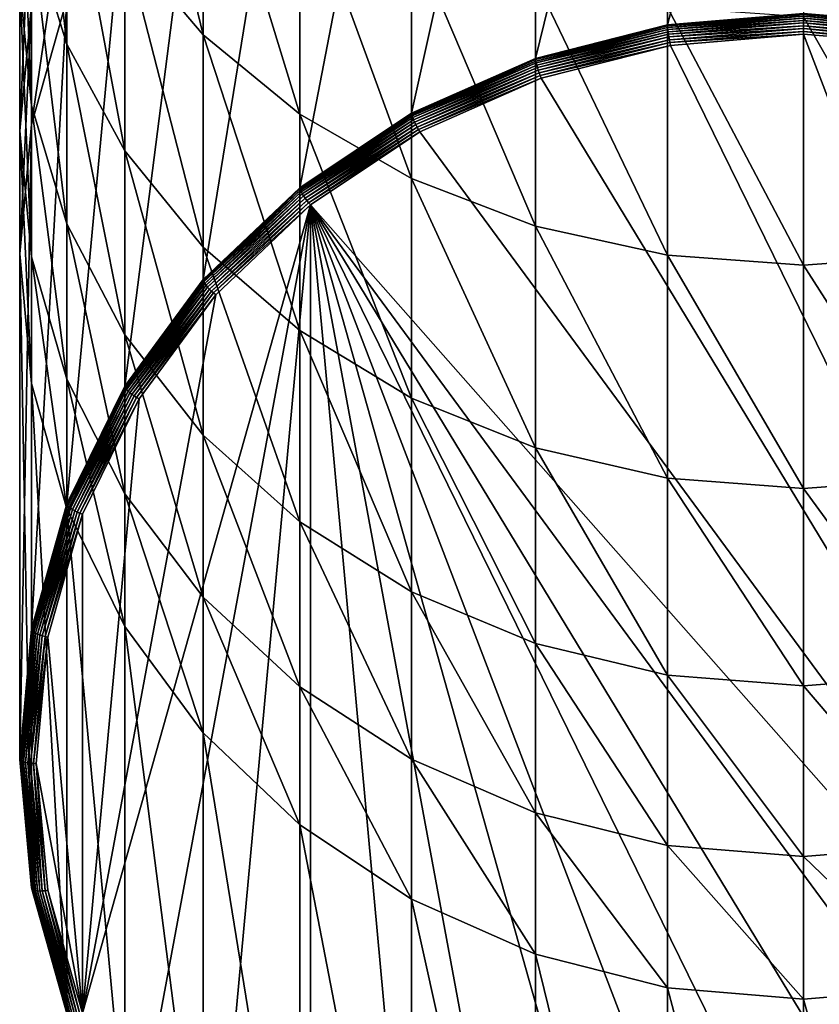
# Model space of a CAD drawing. Extents: x -29 to 74, y -132 to 30.
# Drawn here: x -8 to 1, y -126 to -114 of the extents above; entities that cross this region are included whole.
import ezdxf

# ---------------------------------------------------------------- set-up
doc = ezdxf.new("R2010")
doc.units = 0
doc.layers.add('L1', color=7, linetype='CONTINUOUS')

msp = doc.modelspace()

# ---------------------------------------------------------------- linework, layer by layer
at = {"layer": 'L1', "color": 7}
for points in [[(1.106527, -108.0284, 158.7642), (1.106527, -114.1469, 139.9333), (-0.543131, -114.2842, 139.9779)], [(1.106527, -108.0284, 158.7642), (-0.543131, -114.2842, 139.9779), (-0.543131, -108.1656, 158.8088)], [(-0.543131, -108.1656, 158.8088), (-0.543131, -114.2842, 139.9779), (-2.142665, -114.6918, 140.1103)], [(-0.543131, -108.1656, 158.8088), (-2.142665, -114.6918, 140.1103), (-2.142665, -108.5732, 158.9413)], [(2.756185, -108.1656, 158.8088), (2.756185, -114.2842, 139.9779), (1.106527, -114.1469, 139.9333)], [(-2.142665, -108.5732, 158.9413), (-2.142665, -114.6918, 140.1103), (-3.643473, -115.3574, 140.3266)], [(-2.142665, -108.5732, 158.9413), (-3.643473, -115.3574, 140.3266), (-3.643473, -109.2388, 159.1575)], [(-3.643473, -109.2388, 159.1575), (-3.643473, -115.3574, 140.3266), (-4.999955, -116.2607, 140.6201)], [(-3.643473, -109.2388, 159.1575), (-4.999955, -116.2607, 140.6201), (-4.999955, -110.1421, 159.451)], [(-4.999955, -110.1421, 159.451), (-4.999955, -116.2607, 140.6201), (-6.170895, -117.3743, 140.9819)], [(-4.999955, -110.1421, 159.451), (-6.170895, -117.3743, 140.9819), (-6.170895, -111.2558, 159.8129)], [(-7.120714, -110.4839, 183.7043), (-7.120714, -113.2882, 179.941), (-6.170895, -114.4046, 180.7116)], [(-7.120714, -110.4839, 183.7043), (-6.170895, -114.4046, 180.7116), (-6.170895, -111.5415, 184.5537)], [(-8.249147, -110.7367, 178.1798), (-8.249147, -113.1401, 174.4127), (-7.820553, -114.5189, 175.2236)], [(-8.249147, -110.7367, 178.1798), (-7.820553, -114.5189, 175.2236), (-7.820553, -112.0531, 179.0885)], [(-6.170895, -111.2558, 159.8129), (-6.170895, -117.3743, 140.9819), (-7.120714, -118.6644, 141.4011)], [(-6.170895, -111.2558, 159.8129), (-7.120714, -118.6644, 141.4011), (-7.120714, -112.5459, 160.232)], [(-6.170895, -111.5415, 184.5537), (-6.170895, -114.4046, 180.7116), (-4.999955, -115.3682, 181.3768)], [(-6.170895, -111.5415, 184.5537), (-4.999955, -115.3682, 181.3768), (-4.999955, -112.4545, 185.287)], [(-8.393473, -111.7182, 173.5764), (-8.393473, -113.7856, 169.7503), (-8.249147, -115.2644, 170.4815)], [(-8.393473, -111.7182, 173.5764), (-8.249147, -115.2644, 170.4815), (-8.249147, -113.1401, 174.4127)], [(-7.820553, -112.0531, 179.0885), (-7.820553, -114.5189, 175.2236), (-7.120714, -115.8125, 175.9845)], [(-7.820553, -112.0531, 179.0885), (-7.120714, -115.8125, 175.9845), (-7.120714, -113.2882, 179.941)], [(-8.249147, -112.3068, 169.0192), (-8.249147, -114.0426, 165.1625), (-8.393473, -115.5705, 165.7845)], [(-8.249147, -112.3068, 169.0192), (-8.393473, -115.5705, 165.7845), (-8.393473, -113.7856, 169.7503)], [(-4.999955, -112.4545, 185.287), (-4.999955, -115.3682, 181.3768), (-3.643473, -116.1499, 181.9163)], [(-4.999955, -112.4545, 185.287), (-3.643473, -116.1499, 181.9163), (-3.643473, -113.195, 185.8817)], [(-7.820553, -112.5612, 164.5593), (-7.820553, -113.9732, 160.6958), (-8.249147, -115.4945, 161.1901)], [(-7.820553, -112.5612, 164.5593), (-8.249147, -115.4945, 161.1901), (-8.249147, -114.0426, 165.1625)], [(-7.120714, -112.5459, 160.232), (-7.120714, -118.6644, 141.4011), (-7.820553, -120.0918, 141.8649)], [(-7.120714, -112.5459, 160.232), (-7.820553, -120.0918, 141.8649), (-7.820553, -113.9732, 160.6958)], [(-8.249147, -113.1401, 174.4127), (-8.249147, -115.2644, 170.4815), (-7.820553, -116.6983, 171.1904)], [(-8.249147, -113.1401, 174.4127), (-7.820553, -116.6983, 171.1904), (-7.820553, -114.5189, 175.2236)], [(-7.120714, -113.2882, 179.941), (-7.120714, -115.8125, 175.9845), (-6.170895, -116.9818, 176.6722)], [(-7.120714, -113.2882, 179.941), (-6.170895, -116.9818, 176.6722), (-6.170895, -114.4046, 180.7116)], [(-3.643473, -113.195, 185.8817), (-3.643473, -116.1499, 181.9163), (-2.142665, -116.7259, 182.3139)], [(-3.643473, -113.195, 185.8817), (-2.142665, -116.7259, 182.3139), (-2.142665, -113.7407, 186.32)], [(-2.142665, -113.7407, 186.32), (-2.142665, -116.7259, 182.3139), (-0.543131, -117.0786, 182.5574)], [(-2.142665, -113.7407, 186.32), (-0.543131, -117.0786, 182.5574), (-0.543131, -114.0748, 186.5883)], [(-8.393473, -113.7856, 169.7503), (-8.393473, -115.5705, 165.7845), (-8.249147, -117.0983, 166.4066)], [(-8.393473, -113.7856, 169.7503), (-8.249147, -117.0983, 166.4066), (-8.249147, -115.2644, 170.4815)], [(-7.820553, -113.9732, 160.6958), (-7.820553, -120.0918, 141.8649), (-8.249147, -121.613, 142.3592)], [(-7.820553, -113.9732, 160.6958), (-8.249147, -121.613, 142.3592), (-8.249147, -115.4945, 161.1901)], [(-8.249147, -114.0426, 165.1625), (-8.249147, -115.4945, 161.1901), (-8.393473, -117.0634, 161.6999)], [(-8.249147, -114.0426, 165.1625), (-8.393473, -117.0634, 161.6999), (-8.393473, -115.5705, 165.7845)], [(-0.543131, -114.0748, 186.5883), (-0.543131, -117.0786, 182.5574), (1.106527, -117.1974, 182.6393)], [(-0.543131, -114.0748, 186.5883), (1.106527, -117.1974, 182.6393), (1.106527, -114.1874, 186.6787)], [(1.106527, -114.1874, 186.6787), (2.756185, -117.0786, 182.5574), (2.756185, -114.0748, 186.5883)], [(1.106527, -114.1605, 139.9012), (-0.543131, -114.2842, 139.9779), (1.106527, -114.1469, 139.9333)], [(-0.542603, -114.2977, 139.9458), (-0.543131, -114.2842, 139.9779), (1.106527, -114.1605, 139.9012)], [(1.106527, -114.1795, 139.872), (-0.542603, -114.2977, 139.9458), (1.106527, -114.1605, 139.9012)], [(-0.541036, -114.3166, 139.9165), (-0.542603, -114.2977, 139.9458), (1.106527, -114.1795, 139.872)], [(1.106527, -114.2033, 139.8465), (-0.541036, -114.3166, 139.9165), (1.106527, -114.1795, 139.872)], [(-0.538478, -114.3401, 139.8909), (-0.541036, -114.3166, 139.9165), (1.106527, -114.2033, 139.8465)], [(1.106527, -114.2311, 139.8255), (-0.538478, -114.3401, 139.8909), (1.106527, -114.2033, 139.8465)], [(-0.535006, -114.3677, 139.8699), (-0.538478, -114.3401, 139.8909), (1.106527, -114.2311, 139.8255)], [(1.106527, -114.2622, 139.8097), (-0.535006, -114.3677, 139.8699), (1.106527, -114.2311, 139.8255)], [(1.106527, -114.1605, 139.9012), (1.106527, -114.1469, 139.9333), (2.755657, -114.2977, 139.9458)], [(2.755657, -114.2977, 139.9458), (1.106527, -114.1469, 139.9333), (2.756185, -114.2842, 139.9779)], [(1.106527, -114.1795, 139.872), (1.106527, -114.1605, 139.9012), (2.75409, -114.3166, 139.9165)], [(2.75409, -114.3166, 139.9165), (1.106527, -114.1605, 139.9012), (2.755657, -114.2977, 139.9458)], [(1.106527, -114.2033, 139.8465), (1.106527, -114.1795, 139.872), (2.751532, -114.3401, 139.8909)], [(2.751532, -114.3401, 139.8909), (1.106527, -114.1795, 139.872), (2.75409, -114.3166, 139.9165)], [(1.106527, -114.1874, 186.6787), (1.106527, -117.1974, 182.6393), (2.756185, -117.0786, 182.5574)], [(1.106527, -114.2311, 139.8255), (1.106527, -114.2033, 139.8465), (2.74806, -114.3677, 139.8699)], [(2.74806, -114.3677, 139.8699), (1.106527, -114.2033, 139.8465), (2.751532, -114.3401, 139.8909)], [(1.106527, -114.2622, 139.8097), (1.106527, -114.2311, 139.8255), (2.743779, -114.3984, 139.8539)], [(2.743779, -114.3984, 139.8539), (1.106527, -114.2311, 139.8255), (2.74806, -114.3677, 139.8699)], [(-0.542603, -114.2977, 139.9458), (-2.142665, -114.6918, 140.1103), (-0.543131, -114.2842, 139.9779)], [(-2.141625, -114.7052, 140.0782), (-2.142665, -114.6918, 140.1103), (-0.542603, -114.2977, 139.9458)], [(-0.541036, -114.3166, 139.9165), (-2.141625, -114.7052, 140.0782), (-0.542603, -114.2977, 139.9458)], [(-2.138539, -114.7237, 140.0488), (-2.141625, -114.7052, 140.0782), (-0.541036, -114.3166, 139.9165)], [(-0.538478, -114.3401, 139.8909), (-2.138539, -114.7237, 140.0488), (-0.541036, -114.3166, 139.9165)], [(-2.1335, -114.7466, 140.023), (-2.138539, -114.7237, 140.0488), (-0.538478, -114.3401, 139.8909)], [(-0.535006, -114.3677, 139.8699), (-2.1335, -114.7466, 140.023), (-0.538478, -114.3401, 139.8909)], [(-2.126661, -114.7733, 140.0017), (-2.1335, -114.7466, 140.023), (-0.535006, -114.3677, 139.8699)], [(-0.530725, -114.3984, 139.8539), (-2.126661, -114.7733, 140.0017), (-0.535006, -114.3677, 139.8699)], [(-0.530725, -114.3984, 139.8539), (-0.535006, -114.3677, 139.8699), (1.106527, -114.2622, 139.8097)], [(1.106527, -114.2955, 139.7995), (-0.530725, -114.3984, 139.8539), (1.106527, -114.2622, 139.8097)], [(-0.525766, -114.4313, 139.8436), (-0.530725, -114.3984, 139.8539), (1.106527, -114.2955, 139.7995)], [(1.106527, -114.3301, 139.7952), (-0.525766, -114.4313, 139.8436), (1.106527, -114.2955, 139.7995)], [(-0.520279, -114.4655, 139.8392), (-0.525766, -114.4313, 139.8436), (1.106527, -114.3301, 139.7952)], [(1.106527, -114.3649, 139.797), (-0.520279, -114.4655, 139.8392), (1.106527, -114.3301, 139.7952)], [(-0.514432, -114.4998, 139.8409), (-0.520279, -114.4655, 139.8392), (1.106527, -114.3649, 139.797)], [(1.106527, -114.3989, 139.8049), (-0.514432, -114.4998, 139.8409), (1.106527, -114.3649, 139.797)], [(1.106527, -114.2955, 139.7995), (1.106527, -114.2622, 139.8097), (2.73882, -114.4313, 139.8436)], [(2.73882, -114.4313, 139.8436), (1.106527, -114.2622, 139.8097), (2.743779, -114.3984, 139.8539)], [(1.106527, -114.3301, 139.7952), (1.106527, -114.2955, 139.7995), (2.733333, -114.4655, 139.8392)], [(2.733333, -114.4655, 139.8392), (1.106527, -114.2955, 139.7995), (2.73882, -114.4313, 139.8436)], [(1.106527, -114.3649, 139.797), (1.106527, -114.3301, 139.7952), (2.727486, -114.4998, 139.8409)], [(2.727486, -114.4998, 139.8409), (1.106527, -114.3301, 139.7952), (2.733333, -114.4655, 139.8392)], [(1.106527, -114.3989, 139.8049), (1.106527, -114.3649, 139.797), (2.721455, -114.5333, 139.8485)], [(2.721455, -114.5333, 139.8485), (1.106527, -114.3649, 139.797), (2.727486, -114.4998, 139.8409)], [(-6.170895, -114.4046, 180.7116), (-6.170895, -116.9818, 176.6722), (-4.999955, -117.9911, 177.2658)], [(-6.170895, -114.4046, 180.7116), (-4.999955, -117.9911, 177.2658), (-4.999955, -115.3682, 181.3768)], [(-2.11823, -114.803, 139.9854), (-2.126661, -114.7733, 140.0017), (-0.530725, -114.3984, 139.8539)], [(-0.525766, -114.4313, 139.8436), (-2.11823, -114.803, 139.9854), (-0.530725, -114.3984, 139.8539)], [(-2.108462, -114.8347, 139.9746), (-2.11823, -114.803, 139.9854), (-0.525766, -114.4313, 139.8436)], [(-0.520279, -114.4655, 139.8392), (-2.108462, -114.8347, 139.9746), (-0.525766, -114.4313, 139.8436)], [(-2.097656, -114.8675, 139.9698), (-2.108462, -114.8347, 139.9746), (-0.520279, -114.4655, 139.8392)], [(-0.514432, -114.4998, 139.8409), (-2.097656, -114.8675, 139.9698), (-0.520279, -114.4655, 139.8392)], [(-2.086139, -114.9003, 139.971), (-2.097656, -114.8675, 139.9698), (-0.514432, -114.4998, 139.8409)], [(-0.508401, -114.5333, 139.8485), (-2.086139, -114.9003, 139.971), (-0.514432, -114.4998, 139.8409)], [(-0.508401, -114.5333, 139.8485), (-0.514432, -114.4998, 139.8409), (1.106527, -114.3989, 139.8049)], [(7.084452, -130.0193, 144.8802), (-0.508401, -114.5333, 139.8485), (1.106527, -114.3989, 139.8049)], [(1.106527, -114.3989, 139.8049), (2.721455, -114.5333, 139.8485), (7.084452, -130.0193, 144.8802)], [(-7.820553, -114.5189, 175.2236), (-7.820553, -116.6983, 171.1904), (-7.120714, -118.0436, 171.8555)], [(-7.820553, -114.5189, 175.2236), (-7.120714, -118.0436, 171.8555), (-7.120714, -115.8125, 175.9845)], [(-2.07426, -114.9323, 139.9782), (-2.086139, -114.9003, 139.971), (-0.508401, -114.5333, 139.8485)], [(7.084452, -130.0193, 144.8802), (-2.07426, -114.9323, 139.9782), (-0.508401, -114.5333, 139.8485)], [(-2.141625, -114.7052, 140.0782), (-3.643473, -115.3574, 140.3266), (-2.142665, -114.6918, 140.1103)], [(-3.641954, -115.3706, 140.2944), (-3.643473, -115.3574, 140.3266), (-2.141625, -114.7052, 140.0782)], [(-2.138539, -114.7237, 140.0488), (-3.641954, -115.3706, 140.2944), (-2.141625, -114.7052, 140.0782)], [(-3.637442, -115.3884, 140.2648), (-3.641954, -115.3706, 140.2944), (-2.138539, -114.7237, 140.0488)], [(-2.1335, -114.7466, 140.023), (-3.637442, -115.3884, 140.2648), (-2.138539, -114.7237, 140.0488)], [(-3.630076, -115.4103, 140.2387), (-3.637442, -115.3884, 140.2648), (-2.1335, -114.7466, 140.023)], [(-2.126661, -114.7733, 140.0017), (-3.630076, -115.4103, 140.2387), (-2.1335, -114.7466, 140.023)], [(-3.620078, -115.4356, 140.2168), (-3.630076, -115.4103, 140.2387), (-2.126661, -114.7733, 140.0017)], [(-2.11823, -114.803, 139.9854), (-3.620078, -115.4356, 140.2168), (-2.126661, -114.7733, 140.0017)], [(-3.607752, -115.4635, 140.2), (-3.620078, -115.4356, 140.2168), (-2.11823, -114.803, 139.9854)], [(-2.108462, -114.8347, 139.9746), (-3.607752, -115.4635, 140.2), (-2.11823, -114.803, 139.9854)], [(-3.593473, -115.4932, 140.1886), (-3.607752, -115.4635, 140.2), (-2.108462, -114.8347, 139.9746)], [(-2.097656, -114.8675, 139.9698), (-3.593473, -115.4932, 140.1886), (-2.108462, -114.8347, 139.9746)], [(-3.577675, -115.5238, 140.1831), (-3.593473, -115.4932, 140.1886), (-2.097656, -114.8675, 139.9698)], [(-2.086139, -114.9003, 139.971), (-3.577675, -115.5238, 140.1831), (-2.097656, -114.8675, 139.9698)], [(-3.560838, -115.5543, 140.1835), (-3.577675, -115.5238, 140.1831), (-2.086139, -114.9003, 139.971)], [(-2.07426, -114.9323, 139.9782), (-3.560838, -115.5543, 140.1835), (-2.086139, -114.9003, 139.971)], [(-3.543473, -115.5839, 140.1899), (-3.560838, -115.5543, 140.1835), (-2.07426, -114.9323, 139.9782)], [(-3.543473, -115.5839, 140.1899), (-2.07426, -114.9323, 139.9782), (7.084452, -130.0193, 144.8802)], [(-8.249147, -115.2644, 170.4815), (-8.249147, -117.0983, 166.4066), (-7.820553, -118.5798, 167.0098)], [(-8.249147, -115.2644, 170.4815), (-7.820553, -118.5798, 167.0098), (-7.820553, -116.6983, 171.1904)], [(-3.641954, -115.3706, 140.2944), (-4.999955, -116.2607, 140.6201), (-3.643473, -115.3574, 140.3266)], [(-4.999955, -115.3682, 181.3768), (-4.999955, -117.9911, 177.2658), (-3.643473, -118.8098, 177.7473)], [(-4.999955, -115.3682, 181.3768), (-3.643473, -118.8098, 177.7473), (-3.643473, -116.1499, 181.9163)], [(-4.998002, -116.2736, 140.5878), (-4.999955, -116.2607, 140.6201), (-3.641954, -115.3706, 140.2944)], [(-3.637442, -115.3884, 140.2648), (-4.998002, -116.2736, 140.5878), (-3.641954, -115.3706, 140.2944)], [(-4.992202, -116.2906, 140.5579), (-4.998002, -116.2736, 140.5878), (-3.637442, -115.3884, 140.2648)], [(-3.630076, -115.4103, 140.2387), (-4.992202, -116.2906, 140.5579), (-3.637442, -115.3884, 140.2648)], [(-4.982732, -116.3111, 140.5313), (-4.992202, -116.2906, 140.5579), (-3.630076, -115.4103, 140.2387)], [(-3.620078, -115.4356, 140.2168), (-4.982732, -116.3111, 140.5313), (-3.630076, -115.4103, 140.2387)], [(-4.969879, -116.3345, 140.5089), (-4.982732, -116.3111, 140.5313), (-3.620078, -115.4356, 140.2168)], [(-3.607752, -115.4635, 140.2), (-4.969879, -116.3345, 140.5089), (-3.620078, -115.4356, 140.2168)], [(-8.249147, -115.4945, 161.1901), (-8.249147, -121.613, 142.3592), (-8.393473, -123.1819, 142.869)], [(-8.249147, -115.4945, 161.1901), (-8.393473, -123.1819, 142.869), (-8.393473, -117.0634, 161.6999)], [(-8.393473, -115.5705, 165.7845), (-8.393473, -117.0634, 161.6999), (-8.249147, -118.6323, 162.2096)], [(-8.393473, -115.5705, 165.7845), (-8.249147, -118.6323, 162.2096), (-8.249147, -117.0983, 166.4066)], [(-4.954033, -116.3601, 140.4913), (-4.969879, -116.3345, 140.5089), (-3.607752, -115.4635, 140.2)], [(-3.593473, -115.4932, 140.1886), (-4.954033, -116.3601, 140.4913), (-3.607752, -115.4635, 140.2)], [(-4.935676, -116.3871, 140.479), (-4.954033, -116.3601, 140.4913), (-3.593473, -115.4932, 140.1886)], [(-3.577675, -115.5238, 140.1831), (-4.935676, -116.3871, 140.479), (-3.593473, -115.4932, 140.1886)], [(-4.915367, -116.4146, 140.4725), (-4.935676, -116.3871, 140.479), (-3.577675, -115.5238, 140.1831)], [(-3.560838, -115.5543, 140.1835), (-4.915367, -116.4146, 140.4725), (-3.577675, -115.5238, 140.1831)], [(-4.893722, -116.442, 140.4719), (-4.915367, -116.4146, 140.4725), (-3.560838, -115.5543, 140.1835)], [(-3.543473, -115.5839, 140.1899), (-4.893722, -116.442, 140.4719), (-3.560838, -115.5543, 140.1835)], [(-4.871398, -116.4682, 140.4772), (-4.893722, -116.442, 140.4719), (-3.543473, -115.5839, 140.1899)], [(-3.543473, -115.5839, 140.1899), (7.084452, -130.0193, 144.8802), (-4.871398, -116.4682, 140.4772)], [(-7.120714, -115.8125, 175.9845), (-7.120714, -118.0436, 171.8555), (-6.170895, -119.2596, 172.4567)], [(-7.120714, -115.8125, 175.9845), (-6.170895, -119.2596, 172.4567), (-6.170895, -116.9818, 176.6722)], [(-3.643473, -116.1499, 181.9163), (-3.643473, -118.8098, 177.7473), (-2.142665, -119.4131, 178.1021)], [(-3.643473, -116.1499, 181.9163), (-2.142665, -119.4131, 178.1021), (-2.142665, -116.7259, 182.3139)], [(-4.998002, -116.2736, 140.5878), (-6.170895, -117.3743, 140.9819), (-4.999955, -116.2607, 140.6201)], [(-6.168568, -117.3869, 140.9495), (-6.170895, -117.3743, 140.9819), (-4.998002, -116.2736, 140.5878)], [(-4.992202, -116.2906, 140.5579), (-6.168568, -117.3869, 140.9495), (-4.998002, -116.2736, 140.5878)], [(-6.161655, -117.4028, 140.9193), (-6.168568, -117.3869, 140.9495), (-4.992202, -116.2906, 140.5579)], [(-4.982732, -116.3111, 140.5313), (-6.161655, -117.4028, 140.9193), (-4.992202, -116.2906, 140.5579)], [(-6.150369, -117.4216, 140.8922), (-6.161655, -117.4028, 140.9193), (-4.982732, -116.3111, 140.5313)], [(-4.969879, -116.3345, 140.5089), (-6.150369, -117.4216, 140.8922), (-4.982732, -116.3111, 140.5313)], [(-6.135051, -117.4426, 140.869), (-6.150369, -117.4216, 140.8922), (-4.969879, -116.3345, 140.5089)], [(-4.954033, -116.3601, 140.4913), (-6.135051, -117.4426, 140.869), (-4.969879, -116.3345, 140.5089)], [(-6.116167, -117.4653, 140.8504), (-6.135051, -117.4426, 140.869), (-4.954033, -116.3601, 140.4913)], [(-4.935676, -116.3871, 140.479), (-6.116167, -117.4653, 140.8504), (-4.954033, -116.3601, 140.4913)], [(-6.09429, -117.489, 140.8371), (-6.116167, -117.4653, 140.8504), (-4.935676, -116.3871, 140.479)], [(-4.915367, -116.4146, 140.4725), (-6.09429, -117.489, 140.8371), (-4.935676, -116.3871, 140.479)], [(-4.871398, -116.4682, 140.4772), (-6.947509, -127.6661, 144.1157), (-7.632615, -126.2688, 143.6616)], [(-7.632615, -126.2688, 143.6616), (-6.017686, -117.5584, 140.8315), (-4.871398, -116.4682, 140.4772)], [(-4.871398, -116.4682, 140.4772), (-6.017686, -128.9291, 144.526), (-6.947509, -127.6661, 144.1157)], [(-6.070087, -117.5128, 140.8293), (-6.09429, -117.489, 140.8371), (-4.915367, -116.4146, 140.4725)], [(-4.893722, -116.442, 140.4719), (-6.070087, -117.5128, 140.8293), (-4.915367, -116.4146, 140.4725)], [(-6.04429, -117.5362, 140.8274), (-6.070087, -117.5128, 140.8293), (-4.893722, -116.442, 140.4719)], [(-4.871398, -116.4682, 140.4772), (-6.04429, -117.5362, 140.8274), (-4.893722, -116.442, 140.4719)], [(-6.017686, -117.5584, 140.8315), (-6.04429, -117.5362, 140.8274), (-4.871398, -116.4682, 140.4772)], [(-4.871398, -130.0193, 144.8802), (-6.017686, -128.9291, 144.526), (-4.871398, -116.4682, 140.4772)], [(4.287315, -131.5552, 145.3793), (2.721455, -131.9542, 145.5089), (-4.871398, -116.4682, 140.4772)], [(-4.871398, -116.4682, 140.4772), (2.721455, -131.9542, 145.5089), (1.106527, -132.0886, 145.5526)], [(-4.871398, -116.4682, 140.4772), (1.106527, -132.0886, 145.5526), (-0.508401, -131.9542, 145.5089)], [(-4.871398, -116.4682, 140.4772), (7.084452, -130.0193, 144.8802), (5.756527, -130.9036, 145.1676)], [(-4.871398, -116.4682, 140.4772), (5.756527, -130.9036, 145.1676), (4.287315, -131.5552, 145.3793)], [(-0.508401, -131.9542, 145.5089), (-2.07426, -131.5552, 145.3793), (-4.871398, -116.4682, 140.4772)], [(-4.871398, -116.4682, 140.4772), (-2.07426, -131.5552, 145.3793), (-3.543473, -130.9036, 145.1676)], [(-4.871398, -116.4682, 140.4772), (-3.543473, -130.9036, 145.1676), (-4.871398, -130.0193, 144.8802)], [(-7.820553, -116.6983, 171.1904), (-7.820553, -118.5798, 167.0098), (-7.120714, -119.9698, 167.5757)], [(-7.820553, -116.6983, 171.1904), (-7.120714, -119.9698, 167.5757), (-7.120714, -118.0436, 171.8555)], [(-2.142665, -116.7259, 182.3139), (-2.142665, -119.4131, 178.1021), (-0.543131, -119.7825, 178.3194)], [(-2.142665, -116.7259, 182.3139), (-0.543131, -119.7825, 178.3194), (-0.543131, -117.0786, 182.5574)], [(-6.170895, -116.9818, 176.6722), (-6.170895, -119.2596, 172.4567), (-4.999955, -120.3093, 172.9756)], [(-6.170895, -116.9818, 176.6722), (-4.999955, -120.3093, 172.9756), (-4.999955, -117.9911, 177.2658)], [(-8.393473, -117.0634, 161.6999), (-8.393473, -123.1819, 142.869), (-8.249147, -124.7508, 143.3787)], [(-8.393473, -117.0634, 161.6999), (-8.249147, -124.7508, 143.3787), (-8.249147, -118.6323, 162.2096)], [(-8.249147, -117.0983, 166.4066), (-8.249147, -118.6323, 162.2096), (-7.820553, -120.1536, 162.7039)], [(-8.249147, -117.0983, 166.4066), (-7.820553, -120.1536, 162.7039), (-7.820553, -118.5798, 167.0098)], [(-0.543131, -117.0786, 182.5574), (-0.543131, -119.7825, 178.3194), (1.106527, -119.9069, 178.3926)], [(-0.543131, -117.0786, 182.5574), (1.106527, -119.9069, 178.3926), (1.106527, -117.1974, 182.6393)], [(1.106527, -117.1974, 182.6393), (2.756185, -119.7825, 178.3194), (2.756185, -117.0786, 182.5574)], [(1.106527, -117.1974, 182.6393), (1.106527, -119.9069, 178.3926), (2.756185, -119.7825, 178.3194)], [(-6.168568, -117.3869, 140.9495), (-7.120714, -118.6644, 141.4011), (-6.170895, -117.3743, 140.9819)], [(-7.118083, -118.6766, 141.3686), (-7.120714, -118.6644, 141.4011), (-6.168568, -117.3869, 140.9495)], [(-6.161655, -117.4028, 140.9193), (-7.118083, -118.6766, 141.3686), (-6.168568, -117.3869, 140.9495)], [(-7.110268, -118.6913, 141.3379), (-7.118083, -118.6766, 141.3686), (-6.161655, -117.4028, 140.9193)], [(-6.150369, -117.4216, 140.8922), (-7.110268, -118.6913, 141.3379), (-6.161655, -117.4028, 140.9193)], [(-7.097509, -118.7081, 141.3102), (-7.110268, -118.6913, 141.3379), (-6.150369, -117.4216, 140.8922)], [(-6.135051, -117.4426, 140.869), (-7.097509, -118.7081, 141.3102), (-6.150369, -117.4216, 140.8922)], [(-7.080192, -118.7264, 141.2861), (-7.097509, -118.7081, 141.3102), (-6.135051, -117.4426, 140.869)], [(-6.116167, -117.4653, 140.8504), (-7.080192, -118.7264, 141.2861), (-6.135051, -117.4426, 140.869)], [(-7.058844, -118.7457, 141.2665), (-7.080192, -118.7264, 141.2861), (-6.116167, -117.4653, 140.8504)], [(-6.09429, -117.489, 140.8371), (-7.058844, -118.7457, 141.2665), (-6.116167, -117.4653, 140.8504)], [(-7.632615, -126.2688, 143.6616), (-6.947509, -118.8213, 141.2418), (-6.017686, -117.5584, 140.8315)], [(-7.034111, -118.7655, 141.2518), (-7.058844, -118.7457, 141.2665), (-6.09429, -117.489, 140.8371)], [(-6.070087, -117.5128, 140.8293), (-7.034111, -118.7655, 141.2518), (-6.09429, -117.489, 140.8371)], [(-7.006749, -118.7851, 141.2427), (-7.034111, -118.7655, 141.2518), (-6.070087, -117.5128, 140.8293)], [(-6.04429, -117.5362, 140.8274), (-7.006749, -118.7851, 141.2427), (-6.070087, -117.5128, 140.8293)], [(-6.977586, -118.8039, 141.2393), (-7.006749, -118.7851, 141.2427), (-6.04429, -117.5362, 140.8274)], [(-6.017686, -117.5584, 140.8315), (-6.977586, -118.8039, 141.2393), (-6.04429, -117.5362, 140.8274)], [(-6.947509, -118.8213, 141.2418), (-6.977586, -118.8039, 141.2393), (-6.017686, -117.5584, 140.8315)], [(-7.120714, -118.0436, 171.8555), (-7.120714, -119.9698, 167.5757), (-6.170895, -121.2261, 168.0873)], [(-7.120714, -118.0436, 171.8555), (-6.170895, -121.2261, 168.0873), (-6.170895, -119.2596, 172.4567)], [(-4.999955, -117.9911, 177.2658), (-4.999955, -120.3093, 172.9756), (-3.643473, -121.1607, 173.3966)], [(-4.999955, -117.9911, 177.2658), (-3.643473, -121.1607, 173.3966), (-3.643473, -118.8098, 177.7473)], [(-8.249147, -118.6323, 162.2096), (-8.249147, -124.7508, 143.3787), (-7.820553, -126.2721, 143.873)], [(-8.249147, -118.6323, 162.2096), (-7.820553, -126.2721, 143.873), (-7.820553, -120.1536, 162.7039)], [(-7.820553, -118.5798, 167.0098), (-7.820553, -120.1536, 162.7039), (-7.120714, -121.5809, 163.1677)], [(-7.820553, -118.5798, 167.0098), (-7.120714, -121.5809, 163.1677), (-7.120714, -119.9698, 167.5757)], [(-7.118083, -118.6766, 141.3686), (-7.820553, -120.0918, 141.8649), (-7.120714, -118.6644, 141.4011)], [(-7.817698, -120.1035, 141.8322), (-7.820553, -120.0918, 141.8649), (-7.118083, -118.6766, 141.3686)], [(-7.110268, -118.6913, 141.3379), (-7.817698, -120.1035, 141.8322), (-7.118083, -118.6766, 141.3686)], [(-7.809218, -120.1168, 141.8011), (-7.817698, -120.1035, 141.8322), (-7.110268, -118.6913, 141.3379)], [(-7.097509, -118.7081, 141.3102), (-7.809218, -120.1168, 141.8011), (-7.110268, -118.6913, 141.3379)], [(-7.795373, -120.1314, 141.7726), (-7.809218, -120.1168, 141.8011), (-7.097509, -118.7081, 141.3102)], [(-7.080192, -118.7264, 141.2861), (-7.795373, -120.1314, 141.7726), (-7.097509, -118.7081, 141.3102)], [(-7.776583, -120.1467, 141.7476), (-7.795373, -120.1314, 141.7726), (-7.080192, -118.7264, 141.2861)], [(-7.058844, -118.7457, 141.2665), (-7.776583, -120.1467, 141.7476), (-7.080192, -118.7264, 141.2861)], [(-7.753419, -120.1623, 141.7267), (-7.776583, -120.1467, 141.7476), (-7.058844, -118.7457, 141.2665)], [(-7.034111, -118.7655, 141.2518), (-7.753419, -120.1623, 141.7267), (-7.058844, -118.7457, 141.2665)], [(-7.726583, -120.1778, 141.7107), (-7.753419, -120.1623, 141.7267), (-7.034111, -118.7655, 141.2518)], [(-7.006749, -118.7851, 141.2427), (-7.726583, -120.1778, 141.7107), (-7.034111, -118.7655, 141.2518)], [(-7.696893, -120.1926, 141.7001), (-7.726583, -120.1778, 141.7107), (-7.006749, -118.7851, 141.2427)], [(-6.977586, -118.8039, 141.2393), (-7.696893, -120.1926, 141.7001), (-7.006749, -118.7851, 141.2427)], [(-7.665249, -120.2064, 141.695), (-7.696893, -120.1926, 141.7001), (-6.977586, -118.8039, 141.2393)], [(-6.947509, -118.8213, 141.2418), (-7.665249, -120.2064, 141.695), (-6.977586, -118.8039, 141.2393)], [(-7.632615, -120.2186, 141.6958), (-7.665249, -120.2064, 141.695), (-6.947509, -118.8213, 141.2418)], [(-7.632615, -120.2186, 141.6958), (-6.947509, -118.8213, 141.2418), (-7.632615, -126.2688, 143.6616)], [(-3.643473, -118.8098, 177.7473), (-3.643473, -121.1607, 173.3966), (-2.142665, -121.7881, 173.7067)], [(-3.643473, -118.8098, 177.7473), (-2.142665, -121.7881, 173.7067), (-2.142665, -119.4131, 178.1021)], [(-6.170895, -119.2596, 172.4567), (-6.170895, -121.2261, 168.0873), (-4.999955, -122.3106, 168.5288)], [(-6.170895, -119.2596, 172.4567), (-4.999955, -122.3106, 168.5288), (-4.999955, -120.3093, 172.9756)], [(-2.142665, -119.4131, 178.1021), (-2.142665, -121.7881, 173.7067), (-0.543131, -122.1723, 173.8967)], [(-2.142665, -119.4131, 178.1021), (-0.543131, -122.1723, 173.8967), (-0.543131, -119.7825, 178.3194)], [(-0.543131, -119.7825, 178.3194), (-0.543131, -122.1723, 173.8967), (1.106527, -122.3017, 173.9607)], [(-0.543131, -119.7825, 178.3194), (1.106527, -122.3017, 173.9607), (1.106527, -119.9069, 178.3926)], [(1.106527, -119.9069, 178.3926), (2.756185, -122.1723, 173.8967), (2.756185, -119.7825, 178.3194)], [(-7.120714, -119.9698, 167.5757), (-7.120714, -121.5809, 163.1677), (-6.170895, -122.871, 163.5869)], [(-7.120714, -119.9698, 167.5757), (-6.170895, -122.871, 163.5869), (-6.170895, -121.2261, 168.0873)], [(1.106527, -119.9069, 178.3926), (1.106527, -122.3017, 173.9607), (2.756185, -122.1723, 173.8967)], [(-7.817698, -120.1035, 141.8322), (-8.249147, -121.613, 142.3592), (-7.820553, -120.0918, 141.8649)], [(-8.246155, -121.6242, 142.3263), (-8.249147, -121.613, 142.3592), (-7.817698, -120.1035, 141.8322)], [(-7.809218, -120.1168, 141.8011), (-8.246155, -121.6242, 142.3263), (-7.817698, -120.1035, 141.8322)], [(-8.237269, -121.6361, 142.2948), (-8.246155, -121.6242, 142.3263), (-7.809218, -120.1168, 141.8011)], [(-7.795373, -120.1314, 141.7726), (-8.237269, -121.6361, 142.2948), (-7.809218, -120.1168, 141.8011)], [(-8.222759, -121.6483, 142.2655), (-8.237269, -121.6361, 142.2948), (-7.795373, -120.1314, 141.7726)], [(-7.776583, -120.1467, 141.7476), (-8.222759, -121.6483, 142.2655), (-7.795373, -120.1314, 141.7726)], [(-8.203067, -121.6605, 142.2394), (-8.222759, -121.6483, 142.2655), (-7.776583, -120.1467, 141.7476)], [(-7.753419, -120.1623, 141.7267), (-8.203067, -121.6605, 142.2394), (-7.776583, -120.1467, 141.7476)], [(-8.17879, -121.6722, 142.2173), (-8.203067, -121.6605, 142.2394), (-7.753419, -120.1623, 141.7267)], [(-7.726583, -120.1778, 141.7107), (-8.17879, -121.6722, 142.2173), (-7.753419, -120.1623, 141.7267)], [(-8.150666, -121.683, 142.1998), (-8.17879, -121.6722, 142.2173), (-7.726583, -120.1778, 141.7107)], [(-7.696893, -120.1926, 141.7001), (-8.150666, -121.683, 142.1998), (-7.726583, -120.1778, 141.7107)], [(-8.119551, -121.6928, 142.1875), (-8.150666, -121.683, 142.1998), (-7.696893, -120.1926, 141.7001)], [(-7.665249, -120.2064, 141.695), (-8.119551, -121.6928, 142.1875), (-7.696893, -120.1926, 141.7001)], [(-8.086387, -121.7012, 142.1807), (-8.119551, -121.6928, 142.1875), (-7.665249, -120.2064, 141.695)], [(-7.632615, -120.2186, 141.6958), (-8.086387, -121.7012, 142.1807), (-7.665249, -120.2064, 141.695)], [(-8.052185, -121.7078, 142.1797), (-8.086387, -121.7012, 142.1807), (-7.632615, -120.2186, 141.6958)], [(-7.632615, -126.2688, 143.6616), (-8.052185, -121.7078, 142.1797), (-7.632615, -120.2186, 141.6958)], [(-7.820553, -120.1536, 162.7039), (-7.820553, -126.2721, 143.873), (-7.120714, -127.6994, 144.3368)], [(-7.820553, -120.1536, 162.7039), (-7.120714, -127.6994, 144.3368), (-7.120714, -121.5809, 163.1677)], [(-4.999955, -120.3093, 172.9756), (-4.999955, -122.3106, 168.5288), (-3.643473, -123.1903, 168.887)], [(-4.999955, -120.3093, 172.9756), (-3.643473, -123.1903, 168.887), (-3.643473, -121.1607, 173.3966)], [(-3.643473, -121.1607, 173.3966), (-3.643473, -123.1903, 168.887), (-2.142665, -123.8385, 169.1509)], [(-3.643473, -121.1607, 173.3966), (-2.142665, -123.8385, 169.1509), (-2.142665, -121.7881, 173.7067)], [(-6.170895, -121.2261, 168.0873), (-6.170895, -122.871, 163.5869), (-4.999955, -123.9846, 163.9487)], [(-6.170895, -121.2261, 168.0873), (-4.999955, -123.9846, 163.9487), (-4.999955, -122.3106, 168.5288)], [(-8.246155, -121.6242, 142.3263), (-8.393473, -123.1819, 142.869), (-8.249147, -121.613, 142.3592)], [(-8.390435, -123.1927, 142.8359), (-8.393473, -123.1819, 142.869), (-8.246155, -121.6242, 142.3263)], [(-8.237269, -121.6361, 142.2948), (-8.390435, -123.1927, 142.8359), (-8.246155, -121.6242, 142.3263)], [(-8.381411, -123.2031, 142.8039), (-8.390435, -123.1927, 142.8359), (-8.237269, -121.6361, 142.2948)], [(-8.222759, -121.6483, 142.2655), (-8.381411, -123.2031, 142.8039), (-8.237269, -121.6361, 142.2948)], [(-8.366679, -123.2128, 142.7738), (-8.381411, -123.2031, 142.8039), (-8.222759, -121.6483, 142.2655)], [(-8.203067, -121.6605, 142.2394), (-8.366679, -123.2128, 142.7738), (-8.222759, -121.6483, 142.2655)], [(-8.346682, -123.2217, 142.7467), (-8.366679, -123.2128, 142.7738), (-8.203067, -121.6605, 142.2394)], [(-8.17879, -121.6722, 142.2173), (-8.346682, -123.2217, 142.7467), (-8.203067, -121.6605, 142.2394)], [(-7.120714, -121.5809, 163.1677), (-7.120714, -127.6994, 144.3368), (-6.170895, -128.9895, 144.756)], [(-7.120714, -121.5809, 163.1677), (-6.170895, -128.9895, 144.756), (-6.170895, -122.871, 163.5869)], [(-8.322031, -123.2293, 142.7232), (-8.346682, -123.2217, 142.7467), (-8.17879, -121.6722, 142.2173)], [(-8.150666, -121.683, 142.1998), (-8.322031, -123.2293, 142.7232), (-8.17879, -121.6722, 142.2173)], [(-8.293473, -123.2354, 142.7042), (-8.322031, -123.2293, 142.7232), (-8.150666, -121.683, 142.1998)], [(-8.119551, -121.6928, 142.1875), (-8.293473, -123.2354, 142.7042), (-8.150666, -121.683, 142.1998)], [(-8.261877, -123.24, 142.6902), (-8.293473, -123.2354, 142.7042), (-8.119551, -121.6928, 142.1875)], [(-8.086387, -121.7012, 142.1807), (-8.261877, -123.24, 142.6902), (-8.119551, -121.6928, 142.1875)], [(-8.228203, -123.2428, 142.6816), (-8.261877, -123.24, 142.6902), (-8.086387, -121.7012, 142.1807)], [(-8.052185, -121.7078, 142.1797), (-8.228203, -123.2428, 142.6816), (-8.086387, -121.7012, 142.1807)], [(-8.193473, -123.2437, 142.6787), (-8.228203, -123.2428, 142.6816), (-8.052185, -121.7078, 142.1797)], [(-7.632615, -126.2688, 143.6616), (-8.193473, -123.2437, 142.6787), (-8.052185, -121.7078, 142.1797)], [(-2.142665, -121.7881, 173.7067), (-2.142665, -123.8385, 169.1509), (-0.543131, -124.2355, 169.3125)], [(-2.142665, -121.7881, 173.7067), (-0.543131, -124.2355, 169.3125), (-0.543131, -122.1723, 173.8967)], [(-0.543131, -122.1723, 173.8967), (-0.543131, -124.2355, 169.3125), (1.106527, -124.3691, 169.3669)], [(-0.543131, -122.1723, 173.8967), (1.106527, -124.3691, 169.3669), (1.106527, -122.3017, 173.9607)], [(1.106527, -122.3017, 173.9607), (2.756185, -124.2355, 169.3125), (2.756185, -122.1723, 173.8967)], [(-4.999955, -122.3106, 168.5288), (-4.999955, -123.9846, 163.9487), (-3.643473, -124.888, 164.2422)], [(-4.999955, -122.3106, 168.5288), (-3.643473, -124.888, 164.2422), (-3.643473, -123.1903, 168.887)], [(1.106527, -122.3017, 173.9607), (1.106527, -124.3691, 169.3669), (2.756185, -124.2355, 169.3125)], [(-6.170895, -122.871, 163.5869), (-6.170895, -128.9895, 144.756), (-4.999955, -130.1032, 145.1178)], [(-6.170895, -122.871, 163.5869), (-4.999955, -130.1032, 145.1178), (-4.999955, -123.9846, 163.9487)], [(-8.390435, -123.1927, 142.8359), (-8.249147, -124.7508, 143.3787), (-8.393473, -123.1819, 142.869)], [(-8.381411, -123.2031, 142.8039), (-8.246155, -124.7611, 143.3455), (-8.390435, -123.1927, 142.8359)], [(-8.246155, -124.7611, 143.3455), (-8.249147, -124.7508, 143.3787), (-8.390435, -123.1927, 142.8359)], [(-8.366679, -123.2128, 142.7738), (-8.237269, -124.77, 143.313), (-8.381411, -123.2031, 142.8039)], [(-8.237269, -124.77, 143.313), (-8.246155, -124.7611, 143.3455), (-8.381411, -123.2031, 142.8039)], [(-8.346682, -123.2217, 142.7467), (-8.222759, -124.7773, 143.2822), (-8.366679, -123.2128, 142.7738)], [(-8.222759, -124.7773, 143.2822), (-8.237269, -124.77, 143.313), (-8.366679, -123.2128, 142.7738)], [(-3.643473, -123.1903, 168.887), (-3.643473, -124.888, 164.2422), (-2.142665, -125.5535, 164.4585)], [(-3.643473, -123.1903, 168.887), (-2.142665, -125.5535, 164.4585), (-2.142665, -123.8385, 169.1509)], [(-8.322031, -123.2293, 142.7232), (-8.203067, -124.7828, 143.2539), (-8.346682, -123.2217, 142.7467)], [(-8.203067, -124.7828, 143.2539), (-8.222759, -124.7773, 143.2822), (-8.346682, -123.2217, 142.7467)], [(-8.293473, -123.2354, 142.7042), (-8.17879, -124.7864, 143.2292), (-8.322031, -123.2293, 142.7232)], [(-8.17879, -124.7864, 143.2292), (-8.203067, -124.7828, 143.2539), (-8.322031, -123.2293, 142.7232)], [(-8.261877, -123.24, 142.6902), (-8.150666, -124.7879, 143.2086), (-8.293473, -123.2354, 142.7042)], [(-8.150666, -124.7879, 143.2086), (-8.17879, -124.7864, 143.2292), (-8.293473, -123.2354, 142.7042)], [(-8.228203, -123.2428, 142.6816), (-8.119551, -124.7872, 143.1929), (-8.261877, -123.24, 142.6902)], [(-8.119551, -124.7872, 143.1929), (-8.150666, -124.7879, 143.2086), (-8.261877, -123.24, 142.6902)], [(-8.193473, -123.2437, 142.6787), (-8.086387, -124.7844, 143.1825), (-8.228203, -123.2428, 142.6816)], [(-8.086387, -124.7844, 143.1825), (-8.119551, -124.7872, 143.1929), (-8.228203, -123.2428, 142.6816)], [(-8.052185, -124.7796, 143.1778), (-8.193473, -123.2437, 142.6787), (-7.632615, -126.2688, 143.6616)], [(-8.052185, -124.7796, 143.1778), (-8.086387, -124.7844, 143.1825), (-8.193473, -123.2437, 142.6787)], [(-2.142665, -123.8385, 169.1509), (-2.142665, -125.5535, 164.4585), (-0.543131, -125.9612, 164.5909)], [(-2.142665, -123.8385, 169.1509), (-0.543131, -125.9612, 164.5909), (-0.543131, -124.2355, 169.3125)], [(-4.999955, -123.9846, 163.9487), (-4.999955, -130.1032, 145.1178), (-3.643473, -131.0065, 145.4113)], [(-4.999955, -123.9846, 163.9487), (-3.643473, -131.0065, 145.4113), (-3.643473, -124.888, 164.2422)], [(-0.543131, -124.2355, 169.3125), (-0.543131, -125.9612, 164.5909), (1.106527, -126.0984, 164.6355)], [(-0.543131, -124.2355, 169.3125), (1.106527, -126.0984, 164.6355), (1.106527, -124.3691, 169.3669)], [(1.106527, -124.3691, 169.3669), (2.756185, -125.9612, 164.5909), (2.756185, -124.2355, 169.3125)], [(1.106527, -124.3691, 169.3669), (1.106527, -126.0984, 164.6355), (2.756185, -125.9612, 164.5909)], [(-8.246155, -124.7611, 143.3455), (-7.820553, -126.2721, 143.873), (-8.249147, -124.7508, 143.3787)], [(-8.237269, -124.77, 143.313), (-7.817698, -126.2818, 143.8397), (-8.246155, -124.7611, 143.3455)], [(-7.817698, -126.2818, 143.8397), (-7.820553, -126.2721, 143.873), (-8.246155, -124.7611, 143.3455)], [(-8.222759, -124.7773, 143.2822), (-7.809218, -126.2893, 143.8067), (-8.237269, -124.77, 143.313)], [(-7.809218, -126.2893, 143.8067), (-7.817698, -126.2818, 143.8397), (-8.237269, -124.77, 143.313)], [(-8.203067, -124.7828, 143.2539), (-7.795373, -126.2943, 143.7751), (-8.222759, -124.7773, 143.2822)], [(-7.795373, -126.2943, 143.7751), (-7.809218, -126.2893, 143.8067), (-8.222759, -124.7773, 143.2822)], [(-8.17879, -124.7864, 143.2292), (-7.776583, -126.2966, 143.7458), (-8.203067, -124.7828, 143.2539)], [(-7.776583, -126.2966, 143.7458), (-7.795373, -126.2943, 143.7751), (-8.203067, -124.7828, 143.2539)], [(-8.150666, -124.7879, 143.2086), (-7.753419, -126.2962, 143.7197), (-8.17879, -124.7864, 143.2292)], [(-7.753419, -126.2962, 143.7197), (-7.776583, -126.2966, 143.7458), (-8.17879, -124.7864, 143.2292)], [(-8.119551, -124.7872, 143.1929), (-7.726583, -126.2931, 143.6977), (-8.150666, -124.7879, 143.2086)], [(-7.726583, -126.2931, 143.6977), (-7.753419, -126.2962, 143.7197), (-8.150666, -124.7879, 143.2086)], [(-8.086387, -124.7844, 143.1825), (-7.696893, -126.2874, 143.6803), (-8.119551, -124.7872, 143.1929)], [(-7.696893, -126.2874, 143.6803), (-7.726583, -126.2931, 143.6977), (-8.119551, -124.7872, 143.1929)], [(-8.052185, -124.7796, 143.1778), (-7.665249, -126.2792, 143.6682), (-8.086387, -124.7844, 143.1825)], [(-7.665249, -126.2792, 143.6682), (-7.696893, -126.2874, 143.6803), (-8.086387, -124.7844, 143.1825)], [(-7.632615, -126.2688, 143.6616), (-7.665249, -126.2792, 143.6682), (-8.052185, -124.7796, 143.1778)], [(-3.643473, -124.888, 164.2422), (-3.643473, -131.0065, 145.4113), (-2.142665, -131.6721, 145.6276)], [(-3.643473, -124.888, 164.2422), (-2.142665, -131.6721, 145.6276), (-2.142665, -125.5535, 164.4585)], [(-2.142665, -125.5535, 164.4585), (-2.142665, -131.6721, 145.6276), (-0.543131, -132.0797, 145.76)], [(-2.142665, -125.5535, 164.4585), (-0.543131, -132.0797, 145.76), (-0.543131, -125.9612, 164.5909)], [(-0.543131, -125.9612, 164.5909), (-0.543131, -132.0797, 145.76), (1.106527, -132.217, 145.8046)], [(-0.543131, -125.9612, 164.5909), (1.106527, -132.217, 145.8046), (1.106527, -126.0984, 164.6355)], [(1.106527, -126.0984, 164.6355), (2.756185, -132.0797, 145.76), (2.756185, -125.9612, 164.5909)], [(1.106527, -126.0984, 164.6355), (1.106527, -132.217, 145.8046), (2.756185, -132.0797, 145.76)]]:
    msp.add_3dface(points, dxfattribs=at)

doc.saveas('drawing.dxf')
